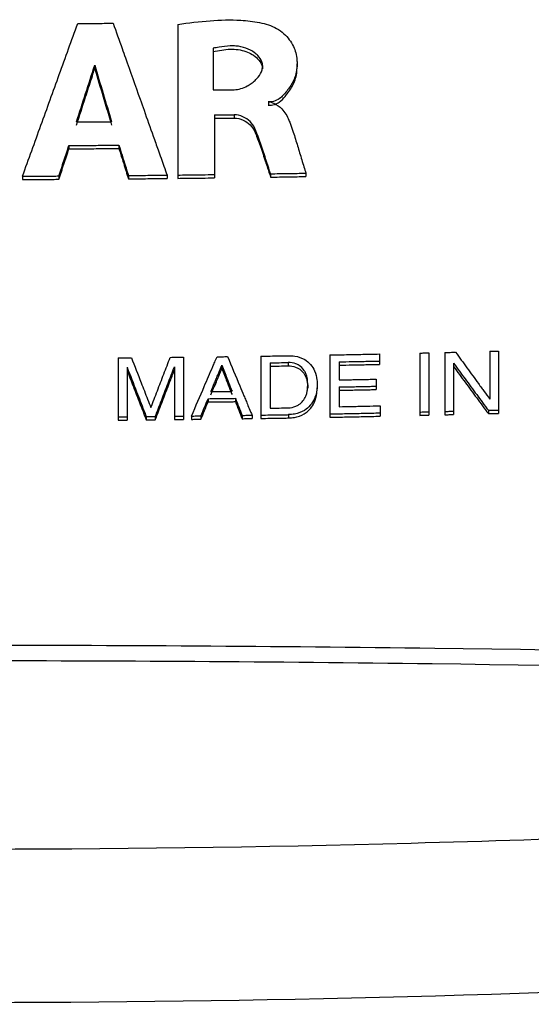
# Model space of a CAD drawing. Units: millimetres. Extents: x -147 to 173, y -94 to 78.
# Drawn here: x 94 to 110, y -55 to -25 of the extents above; entities that cross this region are included whole.
import ezdxf

# ---------------------------------------------------------------- set-up
doc = ezdxf.new("R2010")
doc.units = ezdxf.units.MM
doc.header["$LTSCALE"] = 36.425481
doc.layers.get('0').update_dxf_attribs({"linetype": 'CONTINUOUS'})

msp = doc.modelspace()

# ---------------------------------------------------------------- linework, layer by layer
at = {"color": 0, "linetype": 'CONTINUOUS'}
for p, q in [((98.94, -25.511), (98.94, -30.147)), ((100.005, -26.227), (100.005, -27.486)), ((96.433, -26.741), (96.433, -26.841)), ((101.497, -26.753), (101.497, -26.853)), ((102.534, -26.8), (102.534, -26.7)), ((101.669, -27.838), (101.669, -27.938)), ((100.042, -28.238), (100.042, -30.134)), ((100.635, -28.23), (100.635, -28.33)), ((101.252, -28.625), (101.252, -28.725)), ((95.656, -29.158), (95.656, -29.258)), ((97.163, -29.148), (97.163, -29.248)), ((94.257, -30.08), (94.257, -30.18)), ((95.351, -30.076), (95.351, -30.176)), ((97.449, -30.062), (97.449, -30.162)), ((98.615, -30.05), (98.615, -30.15)), ((101.736, -30.009), (101.736, -30.109)), ((102.8, -29.992), (102.8, -30.092)), ((97.141, -35.552), (97.141, -37.428)), ((99.105, -35.533), (99.105, -37.409)), ((101.446, -35.502), (101.446, -37.377)), ((103.522, -35.467), (103.522, -37.342)), ((105.015, -35.437), (105.015, -35.749)), ((106.235, -35.409), (106.235, -37.285)), ((106.512, -35.403), (106.512, -37.278)), ((106.986, -35.391), (106.986, -37.267)), ((108.345, -35.356), (108.345, -36.798)), ((108.613, -35.349), (108.613, -37.225)), ((97.409, -35.837), (97.409, -37.426)), ((98.837, -35.821), (98.837, -37.412)), ((100.267, -35.776), (100.267, -35.877)), ((101.723, -35.703), (101.723, -37.068)), ((102.27, -35.694), (102.27, -35.794)), ((103.799, -35.674), (103.799, -36.218)), ((107.254, -35.718), (107.254, -37.26)), ((102.854, -36.367), (102.854, -36.467)), ((103.139, -36.361), (103.139, -36.461)), ((103.799, -36.431), (103.799, -37.024)), ((104.921, -36.195), (104.921, -36.508)), ((100.673, -36.772), (100.673, -36.872)), ((99.85, -36.783), (99.85, -36.883)), ((105.035, -36.999), (105.035, -37.312)), ((97.986, -37.32), (97.986, -37.42)), ((98.26, -37.318), (98.26, -37.418)), ((99.351, -37.306), (99.351, -37.406)), ((99.636, -37.302), (99.636, -37.402)), ((100.875, -37.286), (100.875, -37.386)), ((101.178, -37.281), (101.178, -37.382)), ((102.277, -37.264), (102.277, -37.364)), ((108.302, -37.133), (108.302, -37.233))]:
    msp.add_line(p, q, dxfattribs=at)
for points in [[(95.642, -26.25), (95.734, -25.994), (95.827, -25.739), (95.919, -25.483)], [(96.989, -25.476), (97.08, -25.73), (97.17, -25.984), (97.26, -26.239)], [(100.838, -25.387), (101.028, -25.398), (101.218, -25.42), (101.404, -25.457)], [(101.404, -25.457), (101.494, -25.475), (101.583, -25.497), (101.671, -25.523)], [(95.088, -27.782), (95.273, -27.272), (95.457, -26.761), (95.642, -26.25)], [(97.26, -26.239), (97.293, -26.33), (97.325, -26.421), (97.358, -26.513)], [(100.182, -26.197), (100.123, -26.207), (100.064, -26.217), (100.005, -26.227)], [(100.99, -26.324), (101.122, -26.37), (101.246, -26.44), (101.346, -26.544)], [(101.352, -26.45), (101.321, -26.417), (101.289, -26.388), (101.254, -26.362)], [(97.358, -26.513), (97.506, -26.93), (97.654, -27.347), (97.802, -27.764)], [(101.346, -26.544), (101.4, -26.601), (101.447, -26.667), (101.474, -26.738)], [(101.475, -26.642), (101.45, -26.572), (101.404, -26.506), (101.352, -26.45)], [(101.497, -26.753), (101.496, -26.715), (101.488, -26.678), (101.475, -26.642)], [(96.25, -27.41), (96.311, -27.22), (96.372, -27.031), (96.433, -26.841)], [(101.474, -26.738), (101.488, -26.776), (101.496, -26.814), (101.497, -26.853)], [(101.478, -26.878), (101.491, -26.837), (101.497, -26.795), (101.497, -26.753)], [(101.154, -27.289), (101.194, -27.262), (101.232, -27.231), (101.267, -27.197)], [(100.637, -27.478), (100.774, -27.473), (100.909, -27.428), (101.032, -27.364)], [(101.032, -27.364), (101.074, -27.341), (101.115, -27.317), (101.154, -27.289)], [(94.811, -28.549), (94.903, -28.293), (94.996, -28.038), (95.088, -27.782)], [(97.802, -27.764), (97.841, -27.874), (97.88, -27.983), (97.919, -28.093)], [(101.667, -27.838), (101.722, -27.846), (101.777, -27.863), (101.83, -27.886)], [(101.773, -27.839), (101.738, -27.843), (101.702, -27.843), (101.667, -27.838)], [(97.919, -28.093), (98.012, -28.355), (98.106, -28.617), (98.199, -28.879)], [(101.666, -27.938), (101.728, -27.947), (101.792, -27.94), (101.853, -27.92)], [(96.589, -28.443), (96.647, -28.443), (96.706, -28.442), (96.765, -28.442)], [(96.765, -28.442), (96.824, -28.441), (96.883, -28.441), (96.942, -28.441)], [(96.857, -28.257), (96.885, -28.352), (96.913, -28.446), (96.942, -28.541)], [(94.534, -29.315), (94.626, -29.059), (94.719, -28.804), (94.811, -28.549)], [(101.12, -28.54), (101.174, -28.593), (101.222, -28.655), (101.252, -28.725)], [(101.347, -28.858), (101.317, -28.78), (101.286, -28.702), (101.252, -28.625)], [(101.252, -28.725), (101.274, -28.775), (101.295, -28.826), (101.316, -28.877)], [(102.337, -28.511), (102.353, -28.552), (102.367, -28.592), (102.381, -28.633)], [(102.381, -28.633), (102.395, -28.673), (102.408, -28.714), (102.421, -28.756)], [(102.421, -28.756), (102.443, -28.824), (102.465, -28.893), (102.486, -28.962)], [(98.199, -28.879), (98.247, -29.016), (98.296, -29.152), (98.344, -29.288)], [(94.257, -30.08), (94.349, -29.825), (94.442, -29.57), (94.534, -29.315)], [(96.912, -29.15), (96.995, -29.149), (97.079, -29.148), (97.163, -29.148)], [(96.912, -29.25), (96.995, -29.249), (97.079, -29.248), (97.163, -29.248)], [(97.163, -29.148), (97.195, -29.249), (97.226, -29.351), (97.258, -29.452)], [(97.163, -29.248), (97.179, -29.299), (97.195, -29.349), (97.21, -29.4)], [(98.344, -29.288), (98.403, -29.453), (98.461, -29.617), (98.519, -29.781)], [(98.519, -29.781), (98.551, -29.871), (98.583, -29.961), (98.615, -30.05)], [(101.634, -29.803), (101.651, -29.854), (101.668, -29.905), (101.685, -29.956)], [(102.741, -29.802), (102.76, -29.865), (102.78, -29.928), (102.8, -29.992)], [(95.169, -30.077), (95.229, -30.077), (95.29, -30.076), (95.351, -30.076)], [(95.169, -30.177), (95.229, -30.177), (95.29, -30.176), (95.351, -30.176)], [(99.674, -30.038), (99.797, -30.037), (99.919, -30.035), (100.042, -30.034)], [(99.674, -30.138), (99.797, -30.137), (99.919, -30.135), (100.042, -30.134)], [(101.685, -29.956), (101.702, -30.007), (101.719, -30.058), (101.736, -30.109)], [(98.614, -35.79), (98.646, -35.706), (98.679, -35.622), (98.711, -35.538)], [(100.051, -35.683), (100.075, -35.629), (100.098, -35.575), (100.122, -35.521)], [(100.436, -35.517), (100.559, -35.811), (100.683, -36.105), (100.807, -36.399)], [(101.446, -35.502), (101.493, -35.501), (101.54, -35.501), (101.586, -35.5)], [(102.146, -35.491), (102.193, -35.49), (102.239, -35.489), (102.286, -35.489)], [(102.286, -35.489), (102.346, -35.488), (102.406, -35.492), (102.466, -35.501)], [(102.466, -35.501), (102.571, -35.518), (102.674, -35.552), (102.765, -35.606)], [(103.522, -35.467), (103.605, -35.465), (103.688, -35.464), (103.771, -35.462)], [(103.771, -35.462), (103.854, -35.46), (103.937, -35.459), (104.02, -35.457)], [(104.767, -35.442), (104.85, -35.44), (104.932, -35.438), (105.015, -35.437)], [(107.314, -35.383), (107.371, -35.462), (107.428, -35.541), (107.486, -35.619)], [(97.409, -35.837), (97.505, -36.084), (97.601, -36.331), (97.697, -36.579)], [(98.516, -36.042), (98.548, -35.958), (98.581, -35.874), (98.614, -35.79)], [(98.741, -36.07), (98.773, -35.987), (98.805, -35.904), (98.837, -35.821)], [(99.865, -36.116), (99.907, -36.017), (99.95, -35.918), (99.993, -35.818)], [(99.993, -35.818), (100.013, -35.773), (100.032, -35.728), (100.051, -35.683)], [(100.212, -35.909), (100.231, -35.865), (100.249, -35.821), (100.267, -35.776)], [(100.212, -36.009), (100.231, -35.965), (100.249, -35.921), (100.267, -35.877)], [(102.499, -35.734), (102.426, -35.707), (102.347, -35.694), (102.27, -35.694)], [(102.27, -35.794), (102.343, -35.794), (102.418, -35.806), (102.487, -35.83)], [(103.799, -35.674), (103.934, -35.671), (104.069, -35.669), (104.205, -35.666)], [(103.799, -35.774), (103.934, -35.772), (104.069, -35.769), (104.205, -35.766)], [(104.61, -35.658), (104.678, -35.656), (104.745, -35.655), (104.813, -35.654)], [(104.61, -35.758), (104.678, -35.757), (104.745, -35.755), (104.813, -35.754)], [(104.813, -35.654), (104.88, -35.652), (104.948, -35.651), (105.015, -35.649)], [(104.813, -35.754), (104.88, -35.752), (104.948, -35.751), (105.015, -35.749)], [(107.254, -35.718), (107.312, -35.797), (107.37, -35.876), (107.429, -35.954)], [(107.254, -35.818), (107.312, -35.897), (107.37, -35.976), (107.429, -36.054)], [(107.486, -35.619), (107.543, -35.698), (107.6, -35.777), (107.658, -35.855)], [(97.409, -35.937), (97.473, -36.102), (97.537, -36.267), (97.601, -36.431)], [(98.418, -36.295), (98.451, -36.211), (98.483, -36.127), (98.516, -36.042)], [(98.644, -36.32), (98.676, -36.237), (98.709, -36.153), (98.741, -36.07)], [(98.644, -36.42), (98.676, -36.337), (98.709, -36.253), (98.741, -36.17)], [(98.741, -36.17), (98.758, -36.124), (98.776, -36.079), (98.793, -36.033)], [(98.793, -36.033), (98.808, -35.995), (98.822, -35.958), (98.837, -35.921)], [(99.736, -36.413), (99.779, -36.314), (99.822, -36.215), (99.865, -36.116)], [(100.102, -36.273), (100.12, -36.229), (100.138, -36.185), (100.157, -36.141)], [(100.157, -36.041), (100.175, -35.997), (100.194, -35.953), (100.212, -35.909)], [(100.157, -36.141), (100.175, -36.097), (100.194, -36.053), (100.212, -36.009)], [(102.798, -36.13), (102.813, -36.163), (102.824, -36.198), (102.832, -36.234)], [(107.429, -35.954), (107.487, -36.033), (107.545, -36.111), (107.603, -36.19)], [(107.429, -36.054), (107.487, -36.133), (107.545, -36.212), (107.603, -36.29)], [(98.321, -36.547), (98.353, -36.463), (98.386, -36.379), (98.418, -36.295)], [(98.548, -36.569), (98.58, -36.486), (98.612, -36.403), (98.644, -36.32)], [(98.548, -36.669), (98.58, -36.586), (98.612, -36.503), (98.644, -36.42)], [(99.351, -37.306), (99.479, -37.008), (99.608, -36.711), (99.736, -36.413)], [(99.936, -36.669), (99.991, -36.537), (100.046, -36.405), (100.102, -36.273)], [(99.936, -36.569), (99.973, -36.481), (100.01, -36.393), (100.046, -36.305)], [(100.471, -36.299), (100.488, -36.343), (100.505, -36.387), (100.522, -36.43)], [(100.471, -36.399), (100.488, -36.443), (100.505, -36.487), (100.522, -36.53)], [(100.522, -36.43), (100.539, -36.474), (100.556, -36.517), (100.573, -36.561)], [(100.807, -36.399), (100.848, -36.497), (100.889, -36.595), (100.931, -36.693)], [(102.832, -36.234), (102.841, -36.27), (102.847, -36.308), (102.85, -36.346)], [(102.85, -36.346), (102.854, -36.386), (102.855, -36.426), (102.854, -36.467)], [(102.85, -36.488), (102.854, -36.448), (102.855, -36.407), (102.854, -36.367)], [(103.131, -36.614), (103.137, -36.563), (103.14, -36.512), (103.139, -36.461)], [(103.132, -36.217), (103.138, -36.265), (103.139, -36.313), (103.139, -36.361)], [(103.139, -36.361), (103.14, -36.412), (103.137, -36.462), (103.132, -36.512)], [(103.799, -36.218), (103.924, -36.216), (104.049, -36.213), (104.173, -36.211)], [(103.799, -36.431), (103.924, -36.428), (104.049, -36.426), (104.173, -36.423)], [(104.547, -36.203), (104.61, -36.202), (104.672, -36.201), (104.734, -36.199)], [(104.547, -36.416), (104.61, -36.415), (104.672, -36.413), (104.734, -36.412)], [(104.734, -36.199), (104.797, -36.198), (104.859, -36.197), (104.921, -36.195)], [(104.734, -36.412), (104.797, -36.411), (104.859, -36.409), (104.921, -36.408)], [(107.603, -36.19), (107.662, -36.269), (107.72, -36.347), (107.778, -36.426)], [(107.778, -36.426), (107.836, -36.504), (107.894, -36.583), (107.953, -36.662)], [(108.001, -36.327), (108.033, -36.371), (108.065, -36.414), (108.096, -36.458)], [(108.096, -36.458), (108.122, -36.493), (108.147, -36.528), (108.173, -36.563)], [(97.697, -36.579), (97.769, -36.764), (97.842, -36.949), (97.914, -37.134)], [(97.93, -36.551), (97.962, -36.634), (97.995, -36.718), (98.028, -36.801)], [(98.223, -36.8), (98.256, -36.715), (98.288, -36.631), (98.321, -36.547)], [(98.452, -36.819), (98.484, -36.736), (98.516, -36.652), (98.548, -36.569)], [(98.452, -36.919), (98.484, -36.836), (98.516, -36.752), (98.548, -36.669)], [(99.936, -36.569), (100.007, -36.568), (100.078, -36.567), (100.148, -36.567)], [(100.361, -36.564), (100.431, -36.563), (100.502, -36.562), (100.573, -36.561)], [(100.522, -36.53), (100.539, -36.574), (100.556, -36.617), (100.573, -36.661)], [(100.536, -36.774), (100.581, -36.773), (100.627, -36.773), (100.673, -36.772)], [(100.931, -36.693), (100.95, -36.74), (100.97, -36.787), (100.989, -36.833)], [(102.798, -36.706), (102.812, -36.672), (102.823, -36.637), (102.832, -36.601)], [(102.832, -36.601), (102.841, -36.564), (102.847, -36.526), (102.85, -36.488)], [(103.799, -36.531), (103.924, -36.528), (104.049, -36.526), (104.173, -36.523)], [(104.547, -36.516), (104.61, -36.515), (104.672, -36.513), (104.734, -36.512)], [(104.734, -36.512), (104.797, -36.511), (104.859, -36.509), (104.921, -36.508)], [(107.953, -36.662), (108.011, -36.74), (108.069, -36.819), (108.127, -36.897)], [(107.953, -36.762), (108.011, -36.84), (108.069, -36.919), (108.127, -36.997)], [(108.173, -36.563), (108.23, -36.641), (108.287, -36.72), (108.345, -36.798)], [(98.028, -36.801), (98.06, -36.885), (98.093, -36.968), (98.126, -37.052)], [(98.126, -37.052), (98.158, -36.968), (98.191, -36.884), (98.223, -36.8)], [(98.26, -37.318), (98.324, -37.151), (98.388, -36.985), (98.452, -36.819)], [(98.26, -37.418), (98.324, -37.251), (98.388, -37.085), (98.452, -36.919)], [(99.85, -36.783), (99.942, -36.782), (100.033, -36.781), (100.124, -36.779)], [(99.85, -36.883), (99.942, -36.882), (100.033, -36.881), (100.124, -36.879)], [(100.399, -36.776), (100.444, -36.775), (100.49, -36.775), (100.536, -36.774)], [(100.399, -36.876), (100.444, -36.875), (100.49, -36.875), (100.536, -36.874)], [(100.536, -36.874), (100.581, -36.873), (100.627, -36.873), (100.673, -36.872)], [(100.989, -36.833), (101.011, -36.885), (101.033, -36.936), (101.054, -36.987)], [(101.054, -36.987), (101.081, -37.051), (101.107, -37.114), (101.134, -37.177)], [(101.723, -37.068), (101.784, -37.067), (101.845, -37.066), (101.906, -37.065)], [(102.27, -37.059), (102.346, -37.056), (102.424, -37.041), (102.495, -37.012)], [(103.799, -37.024), (103.937, -37.021), (104.074, -37.019), (104.211, -37.016)], [(104.211, -37.016), (104.28, -37.015), (104.349, -37.013), (104.417, -37.012)], [(104.417, -37.012), (104.555, -37.009), (104.692, -37.006), (104.829, -37.003)], [(104.829, -37.003), (104.898, -37.002), (104.967, -37), (105.035, -36.999)], [(108.127, -36.897), (108.185, -36.976), (108.244, -37.054), (108.302, -37.133)], [(108.127, -36.997), (108.185, -37.076), (108.244, -37.155), (108.302, -37.233)], [(97.89, -37.173), (97.922, -37.256), (97.954, -37.338), (97.986, -37.42)], [(97.914, -37.134), (97.938, -37.196), (97.962, -37.258), (97.986, -37.32)], [(101.134, -37.177), (101.149, -37.212), (101.163, -37.247), (101.178, -37.281)], [(101.446, -37.277), (101.493, -37.277), (101.539, -37.276), (101.585, -37.275)], [(102.139, -37.266), (102.185, -37.266), (102.231, -37.265), (102.277, -37.264)], [(102.139, -37.366), (102.185, -37.366), (102.231, -37.365), (102.277, -37.364)], [(102.459, -37.247), (102.398, -37.258), (102.337, -37.263), (102.277, -37.264)], [(102.277, -37.364), (102.336, -37.363), (102.395, -37.358), (102.453, -37.348)], [(102.453, -37.348), (102.558, -37.329), (102.659, -37.294), (102.749, -37.24)], [(102.759, -37.134), (102.668, -37.19), (102.565, -37.227), (102.459, -37.247)], [(102.749, -37.24), (102.789, -37.215), (102.827, -37.187), (102.861, -37.156)], [(103.522, -37.242), (103.606, -37.24), (103.69, -37.239), (103.774, -37.237)], [(103.522, -37.342), (103.606, -37.341), (103.69, -37.339), (103.774, -37.337)], [(103.774, -37.237), (103.858, -37.236), (103.943, -37.234), (104.027, -37.232)], [(103.774, -37.337), (103.858, -37.336), (103.943, -37.334), (104.027, -37.332)], [(104.783, -37.217), (104.867, -37.215), (104.951, -37.213), (105.035, -37.212)], [(104.783, -37.317), (104.867, -37.315), (104.951, -37.314), (105.035, -37.312)], [(101.446, -37.377), (101.493, -37.377), (101.539, -37.376), (101.585, -37.375)]]:
    msp.add_open_spline(points, degree=3, dxfattribs=at)
for points, knots in [([(95.919, -25.483), (96.097, -25.482), (96.454, -25.48), (96.811, -25.477), (96.989, -25.476)], [0, 0, 0, 0, 0.500005, 1, 1, 1, 1]), ([(98.94, -25.511), (99.264, -25.466), (99.894, -25.385), (100.53, -25.368), (100.838, -25.387)], [0, 0, 0, 0, 0.514736, 1, 1, 1, 1]), ([(101.671, -25.523), (101.843, -25.575), (102.145, -25.755), (102.443, -26.143), (102.526, -26.478), (102.535, -26.659), (102.535, -26.7)], [0, 0, 0, 0, 0.347798, 0.653794, 0.920863, 1, 1, 1, 1]), ([(100.005, -26.327), (100.176, -26.299), (100.502, -26.23), (100.84, -26.273), (100.99, -26.324)], [0, 0, 0, 0, 0.523389, 1, 1, 1, 1]), ([(100.685, -26.161), (100.629, -26.157), (100.46, -26.153), (100.294, -26.178), (100.182, -26.197)], [0, 0, 0, 0, 0.327345, 1, 1, 1, 1]), ([(101.254, -26.362), (101.175, -26.302), (100.992, -26.21), (100.79, -26.17), (100.685, -26.161)], [0, 0, 0, 0, 0.482356, 1, 1, 1, 1]), ([(95.883, -28.448), (95.974, -28.163), (96.158, -27.594), (96.342, -27.026), (96.433, -26.741)], [0, 0, 0, 0, 0.499971, 1, 1, 1, 1]), ([(96.433, -26.741), (96.518, -27.024), (96.687, -27.591), (96.857, -28.157), (96.942, -28.441)], [0, 0, 0, 0, 0.500034, 1, 1, 1, 1]), ([(96.433, -26.841), (96.518, -27.124), (96.659, -27.596), (96.8, -28.069), (96.857, -28.257)], [0, 0, 0, 0, 0.600027, 1, 1, 1, 1]), ([(101.267, -27.197), (101.3, -27.166), (101.387, -27.072), (101.455, -26.956), (101.478, -26.878)], [0, 0, 0, 0, 0.35676, 1, 1, 1, 1]), ([(102.535, -26.7), (102.535, -26.785), (102.516, -26.986), (102.404, -27.283), (102.203, -27.55), (102.013, -27.768), (101.84, -27.83), (101.773, -27.839)], [0, 0, 0, 0, 0.174575, 0.413693, 0.642848, 0.864038, 1, 1, 1, 1]), ([(102.179, -27.678), (102.207, -27.644), (102.312, -27.501), (102.487, -27.235), (102.533, -26.954), (102.534, -26.807), (102.534, -26.8)], [0, 0, 0, 0, 0.134471, 0.546435, 0.979645, 1, 1, 1, 1]), ([(95.883, -28.548), (95.974, -28.263), (96.097, -27.884), (96.219, -27.505), (96.25, -27.41)], [0, 0, 0, 0, 0.749985, 1, 1, 1, 1]), ([(100.005, -27.486), (100.11, -27.485), (100.321, -27.482), (100.532, -27.479), (100.637, -27.478)], [0, 0, 0, 0, 0.500005, 1, 1, 1, 1]), ([(101.853, -27.92), (101.905, -27.904), (102.032, -27.84), (102.127, -27.742), (102.179, -27.678)], [0, 0, 0, 0, 0.387911, 1, 1, 1, 1]), ([(101.83, -27.886), (101.921, -27.925), (102.119, -28.066), (102.255, -28.308), (102.322, -28.471), (102.337, -28.511)], [0, 0, 0, 0, 0.358059, 0.842477, 1, 1, 1, 1]), ([(95.883, -28.448), (96.059, -28.447), (96.294, -28.445), (96.53, -28.444), (96.589, -28.443)], [0, 0, 0, 0, 0.750002, 1, 1, 1, 1]), ([(100.042, -28.238), (100.141, -28.236), (100.338, -28.234), (100.536, -28.231), (100.635, -28.23)], [0, 0, 0, 0, 0.500005, 1, 1, 1, 1]), ([(100.042, -28.338), (100.141, -28.336), (100.338, -28.334), (100.536, -28.331), (100.635, -28.33)], [0, 0, 0, 0, 0.500005, 1, 1, 1, 1]), ([(101.252, -28.625), (101.221, -28.555), (101.119, -28.421), (100.906, -28.274), (100.726, -28.228), (100.635, -28.23)], [0, 0, 0, 0, 0.300535, 0.641389, 1, 1, 1, 1]), ([(100.635, -28.33), (100.728, -28.328), (100.909, -28.375), (101.058, -28.479), (101.12, -28.54)], [0, 0, 0, 0, 0.520166, 1, 1, 1, 1]), ([(101.316, -28.877), (101.356, -28.979), (101.45, -29.234), (101.55, -29.545), (101.617, -29.751), (101.634, -29.803)], [0, 0, 0, 0, 0.335442, 0.834365, 1, 1, 1, 1]), ([(101.736, -30.009), (101.66, -29.782), (101.537, -29.396), (101.406, -29.012), (101.347, -28.858)], [0, 0, 0, 0, 0.592605, 1, 1, 1, 1]), ([(102.486, -28.962), (102.528, -29.1), (102.613, -29.38), (102.697, -29.66), (102.741, -29.802)], [0, 0, 0, 0, 0.491669, 1, 1, 1, 1]), ([(95.351, -30.076), (95.402, -29.923), (95.504, -29.617), (95.605, -29.311), (95.656, -29.158)], [0, 0, 0, 0, 0.499983, 1, 1, 1, 1]), ([(95.351, -30.176), (95.402, -30.023), (95.504, -29.717), (95.605, -29.411), (95.656, -29.258)], [0, 0, 0, 0, 0.499983, 1, 1, 1, 1]), ([(95.656, -29.158), (95.907, -29.157), (96.326, -29.154), (96.744, -29.151), (96.912, -29.15)], [0, 0, 0, 0, 0.600005, 1, 1, 1, 1]), ([(95.656, -29.258), (95.907, -29.257), (96.326, -29.254), (96.744, -29.251), (96.912, -29.25)], [0, 0, 0, 0, 0.600005, 1, 1, 1, 1]), ([(97.21, -29.4), (97.242, -29.502), (97.322, -29.755), (97.402, -30.009), (97.449, -30.162)], [0, 0, 0, 0, 0.400016, 1, 1, 1, 1]), ([(97.258, -29.452), (97.274, -29.503), (97.338, -29.706), (97.402, -29.909), (97.449, -30.062)], [0, 0, 0, 0, 0.25001, 1, 1, 1, 1]), ([(94.257, -30.08), (94.439, -30.08), (94.743, -30.079), (95.047, -30.077), (95.169, -30.077)], [0, 0, 0, 0, 0.600002, 1, 1, 1, 1]), ([(94.257, -30.18), (94.439, -30.18), (94.743, -30.179), (95.047, -30.177), (95.169, -30.177)], [0, 0, 0, 0, 0.600002, 1, 1, 1, 1]), ([(97.449, -30.062), (97.644, -30.06), (98.032, -30.056), (98.421, -30.052), (98.615, -30.05)], [0, 0, 0, 0, 0.500007, 1, 1, 1, 1]), ([(97.449, -30.162), (97.644, -30.16), (98.032, -30.156), (98.421, -30.152), (98.615, -30.15)], [0, 0, 0, 0, 0.500007, 1, 1, 1, 1]), ([(98.94, -30.047), (99.124, -30.045), (99.368, -30.042), (99.613, -30.039), (99.674, -30.038)], [0, 0, 0, 0, 0.750004, 1, 1, 1, 1]), ([(98.94, -30.147), (99.124, -30.145), (99.368, -30.142), (99.613, -30.139), (99.674, -30.138)], [0, 0, 0, 0, 0.750004, 1, 1, 1, 1]), ([(101.736, -30.009), (101.913, -30.006), (102.268, -30.001), (102.622, -29.995), (102.8, -29.992)], [0, 0, 0, 0, 0.500011, 1, 1, 1, 1]), ([(101.736, -30.109), (101.913, -30.107), (102.268, -30.101), (102.622, -30.095), (102.8, -30.092)], [0, 0, 0, 0, 0.500011, 1, 1, 1, 1]), ([(97.141, -35.552), (97.207, -35.552), (97.339, -35.551), (97.471, -35.55), (97.538, -35.549)], [0, 0, 0, 0, 0.500002, 1, 1, 1, 1]), ([(97.538, -35.549), (97.636, -35.8), (97.766, -36.134), (97.897, -36.468), (97.93, -36.551)], [0, 0, 0, 0, 0.750024, 1, 1, 1, 1]), ([(98.711, -35.538), (98.777, -35.537), (98.908, -35.536), (99.039, -35.534), (99.105, -35.533)], [0, 0, 0, 0, 0.500003, 1, 1, 1, 1]), ([(100.122, -35.521), (100.174, -35.52), (100.279, -35.519), (100.383, -35.517), (100.436, -35.517)], [0, 0, 0, 0, 0.500003, 1, 1, 1, 1]), ([(101.586, -35.5), (101.68, -35.498), (101.866, -35.496), (102.053, -35.492), (102.146, -35.491)], [0, 0, 0, 0, 0.500006, 1, 1, 1, 1]), ([(104.02, -35.457), (104.103, -35.455), (104.352, -35.451), (104.601, -35.445), (104.767, -35.442)], [0, 0, 0, 0, 0.333342, 1, 1, 1, 1]), ([(106.235, -35.409), (106.281, -35.408), (106.373, -35.406), (106.465, -35.404), (106.512, -35.403)], [0, 0, 0, 0, 0.500004, 1, 1, 1, 1]), ([(106.986, -35.391), (107.04, -35.39), (107.15, -35.387), (107.259, -35.385), (107.314, -35.383)], [0, 0, 0, 0, 0.500005, 1, 1, 1, 1]), ([(108.345, -35.356), (108.389, -35.355), (108.479, -35.353), (108.568, -35.35), (108.613, -35.349)], [0, 0, 0, 0, 0.500005, 1, 1, 1, 1]), ([(100.267, -35.776), (100.318, -35.907), (100.386, -36.081), (100.454, -36.256), (100.471, -36.299)], [0, 0, 0, 0, 0.750013, 1, 1, 1, 1]), ([(100.267, -35.877), (100.318, -36.007), (100.386, -36.182), (100.454, -36.356), (100.471, -36.399)], [0, 0, 0, 0, 0.750013, 1, 1, 1, 1]), ([(101.723, -35.703), (101.815, -35.702), (101.997, -35.699), (102.179, -35.696), (102.27, -35.694)], [0, 0, 0, 0, 0.500006, 1, 1, 1, 1]), ([(101.723, -35.803), (101.815, -35.802), (101.997, -35.799), (102.179, -35.796), (102.27, -35.794)], [0, 0, 0, 0, 0.500006, 1, 1, 1, 1]), ([(102.487, -35.83), (102.52, -35.842), (102.655, -35.904), (102.754, -36.026), (102.798, -36.13)], [0, 0, 0, 0, 0.234836, 1, 1, 1, 1]), ([(102.745, -35.932), (102.705, -35.872), (102.628, -35.794), (102.532, -35.747), (102.499, -35.734)], [0, 0, 0, 0, 0.670872, 1, 1, 1, 1]), ([(102.765, -35.606), (102.896, -35.686), (103.064, -35.884), (103.122, -36.125), (103.132, -36.217)], [0, 0, 0, 0, 0.622485, 1, 1, 1, 1]), ([(104.205, -35.666), (104.272, -35.665), (104.407, -35.662), (104.542, -35.659), (104.61, -35.658)], [0, 0, 0, 0, 0.500005, 1, 1, 1, 1]), ([(104.205, -35.766), (104.272, -35.765), (104.407, -35.762), (104.542, -35.759), (104.61, -35.758)], [0, 0, 0, 0, 0.500005, 1, 1, 1, 1]), ([(107.658, -35.855), (107.715, -35.934), (107.829, -36.091), (107.944, -36.248), (108.001, -36.327)], [0, 0, 0, 0, 0.500045, 1, 1, 1, 1]), ([(100.046, -36.305), (100.065, -36.261), (100.102, -36.173), (100.138, -36.085), (100.157, -36.041)], [0, 0, 0, 0, 0.499993, 1, 1, 1, 1]), ([(102.854, -36.367), (102.857, -36.252), (102.839, -36.097), (102.766, -35.962), (102.745, -35.932)], [0, 0, 0, 0, 0.762691, 1, 1, 1, 1]), ([(97.601, -36.431), (97.633, -36.514), (97.73, -36.761), (97.826, -37.008), (97.89, -37.173)], [0, 0, 0, 0, 0.333354, 1, 1, 1, 1]), ([(104.173, -36.211), (104.236, -36.209), (104.36, -36.207), (104.485, -36.204), (104.547, -36.203)], [0, 0, 0, 0, 0.500005, 1, 1, 1, 1]), ([(104.173, -36.423), (104.236, -36.422), (104.36, -36.42), (104.485, -36.417), (104.547, -36.416)], [0, 0, 0, 0, 0.500005, 1, 1, 1, 1]), ([(107.603, -36.29), (107.662, -36.369), (107.778, -36.526), (107.894, -36.683), (107.953, -36.762)], [0, 0, 0, 0, 0.500046, 1, 1, 1, 1]), ([(100.148, -36.567), (100.184, -36.566), (100.254, -36.565), (100.325, -36.564), (100.361, -36.564)], [0, 0, 0, 0, 0.500002, 1, 1, 1, 1]), ([(100.673, -36.772), (100.706, -36.858), (100.774, -37.029), (100.842, -37.2), (100.875, -37.286)], [0, 0, 0, 0, 0.500018, 1, 1, 1, 1]), ([(102.495, -37.012), (102.528, -36.999), (102.66, -36.931), (102.755, -36.809), (102.798, -36.706)], [0, 0, 0, 0, 0.241654, 1, 1, 1, 1]), ([(103.132, -36.512), (103.121, -36.607), (103.059, -36.852), (102.889, -37.052), (102.759, -37.134)], [0, 0, 0, 0, 0.384001, 1, 1, 1, 1]), ([(102.861, -37.156), (102.943, -37.083), (103.069, -36.912), (103.12, -36.71), (103.131, -36.614)], [0, 0, 0, 0, 0.530338, 1, 1, 1, 1]), ([(104.173, -36.523), (104.236, -36.522), (104.36, -36.52), (104.485, -36.517), (104.547, -36.516)], [0, 0, 0, 0, 0.500005, 1, 1, 1, 1]), ([(99.636, -37.302), (99.672, -37.216), (99.743, -37.043), (99.815, -36.87), (99.85, -36.783)], [0, 0, 0, 0, 0.499987, 1, 1, 1, 1]), ([(99.636, -37.402), (99.672, -37.316), (99.743, -37.143), (99.815, -36.97), (99.85, -36.883)], [0, 0, 0, 0, 0.499987, 1, 1, 1, 1]), ([(100.124, -36.779), (100.17, -36.779), (100.261, -36.778), (100.353, -36.776), (100.399, -36.776)], [0, 0, 0, 0, 0.500002, 1, 1, 1, 1]), ([(100.124, -36.879), (100.17, -36.879), (100.261, -36.878), (100.353, -36.876), (100.399, -36.876)], [0, 0, 0, 0, 0.500002, 1, 1, 1, 1]), ([(100.673, -36.872), (100.706, -36.958), (100.774, -37.129), (100.842, -37.3), (100.875, -37.386)], [0, 0, 0, 0, 0.500018, 1, 1, 1, 1]), ([(101.906, -37.065), (101.936, -37.065), (102.058, -37.063), (102.179, -37.061), (102.27, -37.059)], [0, 0, 0, 0, 0.250003, 1, 1, 1, 1]), ([(97.141, -37.328), (97.185, -37.327), (97.275, -37.327), (97.364, -37.326), (97.409, -37.326)], [0, 0, 0, 0, 0.500001, 1, 1, 1, 1]), ([(97.986, -37.32), (98.032, -37.32), (98.123, -37.319), (98.214, -37.318), (98.26, -37.318)], [0, 0, 0, 0, 0.500002, 1, 1, 1, 1]), ([(98.837, -37.312), (98.881, -37.311), (98.971, -37.31), (99.06, -37.309), (99.105, -37.309)], [0, 0, 0, 0, 0.500002, 1, 1, 1, 1]), ([(99.351, -37.306), (99.398, -37.305), (99.493, -37.304), (99.589, -37.303), (99.636, -37.302)], [0, 0, 0, 0, 0.500002, 1, 1, 1, 1]), ([(100.875, -37.286), (100.926, -37.285), (101.027, -37.284), (101.128, -37.282), (101.178, -37.281)], [0, 0, 0, 0, 0.500003, 1, 1, 1, 1]), ([(101.585, -37.275), (101.677, -37.274), (101.862, -37.271), (102.046, -37.268), (102.139, -37.266)], [0, 0, 0, 0, 0.500006, 1, 1, 1, 1]), ([(104.027, -37.232), (104.111, -37.231), (104.363, -37.226), (104.615, -37.22), (104.783, -37.217)], [0, 0, 0, 0, 0.333342, 1, 1, 1, 1]), ([(104.027, -37.332), (104.111, -37.331), (104.363, -37.326), (104.615, -37.321), (104.783, -37.317)], [0, 0, 0, 0, 0.333342, 1, 1, 1, 1]), ([(106.235, -37.185), (106.281, -37.184), (106.373, -37.182), (106.465, -37.179), (106.512, -37.178)], [0, 0, 0, 0, 0.500004, 1, 1, 1, 1]), ([(106.235, -37.285), (106.281, -37.284), (106.373, -37.282), (106.465, -37.279), (106.512, -37.278)], [0, 0, 0, 0, 0.500004, 1, 1, 1, 1]), ([(106.986, -37.167), (107.03, -37.166), (107.12, -37.163), (107.209, -37.161), (107.254, -37.16)], [0, 0, 0, 0, 0.500004, 1, 1, 1, 1]), ([(106.986, -37.267), (107.03, -37.266), (107.12, -37.264), (107.209, -37.261), (107.254, -37.26)], [0, 0, 0, 0, 0.500004, 1, 1, 1, 1]), ([(108.302, -37.133), (108.354, -37.132), (108.457, -37.129), (108.561, -37.126), (108.613, -37.124)], [0, 0, 0, 0, 0.500005, 1, 1, 1, 1]), ([(108.302, -37.233), (108.354, -37.232), (108.457, -37.229), (108.561, -37.226), (108.613, -37.225)], [0, 0, 0, 0, 0.500005, 1, 1, 1, 1]), ([(97.141, -37.428), (97.185, -37.427), (97.275, -37.427), (97.364, -37.426), (97.409, -37.426)], [0, 0, 0, 0, 0.500001, 1, 1, 1, 1]), ([(97.986, -37.42), (98.032, -37.42), (98.123, -37.419), (98.214, -37.418), (98.26, -37.418)], [0, 0, 0, 0, 0.500002, 1, 1, 1, 1]), ([(98.837, -37.412), (98.881, -37.411), (98.971, -37.41), (99.06, -37.409), (99.105, -37.409)], [0, 0, 0, 0, 0.500002, 1, 1, 1, 1]), ([(99.351, -37.406), (99.398, -37.405), (99.493, -37.404), (99.589, -37.403), (99.636, -37.402)], [0, 0, 0, 0, 0.500002, 1, 1, 1, 1]), ([(100.875, -37.386), (100.926, -37.385), (101.027, -37.384), (101.128, -37.382), (101.178, -37.382)], [0, 0, 0, 0, 0.500003, 1, 1, 1, 1]), ([(101.585, -37.375), (101.677, -37.374), (101.862, -37.371), (102.046, -37.368), (102.139, -37.366)], [0, 0, 0, 0, 0.500006, 1, 1, 1, 1]), ([(50.41, -44.982), (59.57, -44.642), (78.327, -44.174), (106.282, -44.173), (125.065, -44.641), (134.249, -44.982)], [0, 0, 0, 0, 0.327907, 0.671202, 1, 1, 1, 1]), ([(50.426, -45.457), (59.606, -45.112), (78.332, -44.64), (106.277, -44.639), (125.029, -45.111), (134.233, -45.457)], [0, 0, 0, 0, 0.328762, 0.670351, 1, 1, 1, 1]), ([(51.495, -48.72), (60.54, -49.445), (78.698, -50.408), (105.958, -50.408), (124.117, -49.445), (133.164, -48.72)], [0, 0, 0, 0, 0.333012, 0.666912, 1, 1, 1, 1]), ([(51.86, -53.388), (60.821, -54.089), (78.82, -55.024), (105.835, -55.024), (123.837, -54.089), (132.8, -53.388)], [0, 0, 0, 0, 0.332855, 0.667077, 1, 1, 1, 1])]:
    msp.add_open_spline(points, degree=3, knots=knots, dxfattribs=at)

doc.saveas('drawing.dxf')
